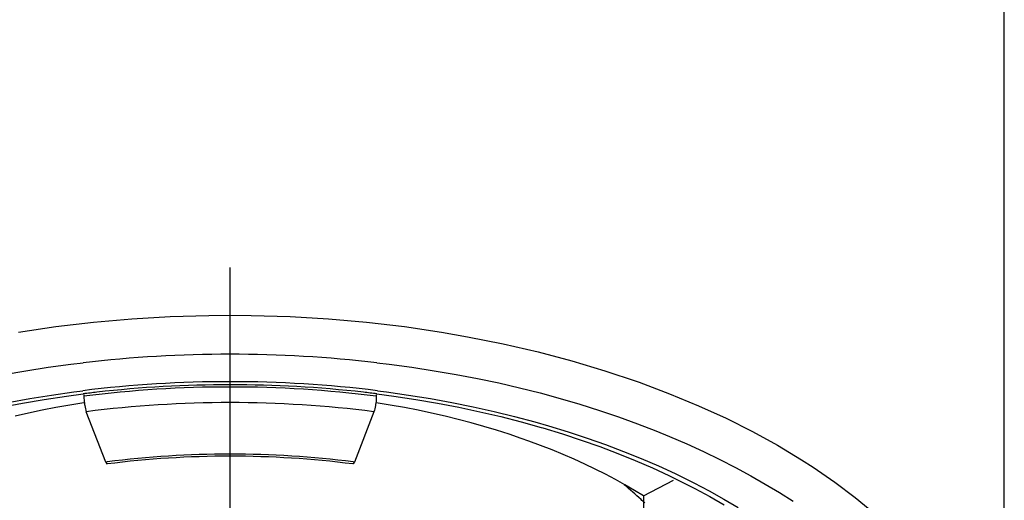
# Model space of a CAD drawing. Extents: x 13993 to 15500, y -512 to 364.
# Drawn here: x 14394 to 14411, y 184 to 193 of the extents above; entities that cross this region are included whole.
import ezdxf

# ---------------------------------------------------------------- set-up
doc = ezdxf.new("R2010")
doc.units = 0
doc.header["$LTSCALE"] = 3
doc.layers.get('0').update_dxf_attribs({"linetype": 'CONTINUOUS'})

msp = doc.modelspace()

# ---------------------------------------------------------------- linework, layer by layer
for points in [[(14411.226, 179.842), (14411.226, 297.873)], [(14397.418, 167.949), (14397.418, 188.613)], [(14393.645, 187.46), (14394.31, 187.559), (14394.984, 187.638), (14395.664, 187.698), (14396.35, 187.739), (14397.042, 187.759), (14397.418, 187.762), (14397.796, 187.759), (14398.487, 187.739), (14399.173, 187.698), (14399.852, 187.638), (14400.526, 187.559), (14401.191, 187.46), (14401.655, 187.38), (14402.291, 187.253), (14402.911, 187.109), (14403.516, 186.948), (14404.104, 186.772), (14404.676, 186.58), (14404.713, 186.567), (14405.254, 186.363), (14405.771, 186.15), (14406.264, 185.925), (14406.733, 185.689), (14407.181, 185.444), (14407.61, 185.186), (14407.819, 185.052), (14408.205, 184.786), (14408.567, 184.516), (14408.901, 184.241)], [(14393.388, 186.708), (14393.778, 186.774), (14394.176, 186.836), (14394.579, 186.89), (14394.8, 186.916)], [(14400.036, 186.916), (14400.257, 186.89), (14400.66, 186.836), (14401.058, 186.774), (14401.448, 186.708), (14401.832, 186.635), (14402.21, 186.555), (14402.582, 186.469), (14402.946, 186.377), (14403.306, 186.279), (14403.658, 186.175), (14404.006, 186.065), (14404.347, 185.95), (14404.682, 185.828), (14405.012, 185.701), (14405.252, 185.602), (14405.564, 185.469), (14405.864, 185.333), (14406.153, 185.192), (14406.433, 185.049), (14406.703, 184.902), (14406.964, 184.753), (14407.215, 184.601), (14407.458, 184.446)], [(14393.337, 186.123), (14393.718, 186.196), (14394.105, 186.262), (14394.498, 186.321), (14394.8, 186.362)], [(14393.462, 186.207), (14393.847, 186.277), (14394.235, 186.34), (14394.629, 186.396), (14394.791, 186.417)], [(14394.81, 186.35), (14394.81, 186.318)], [(14394.81, 186.318), (14394.81, 186.31), (14394.812, 186.281), (14394.814, 186.254), (14394.816, 186.225), (14394.819, 186.198), (14394.824, 186.17), (14394.826, 186.151), (14394.831, 186.124), (14394.838, 186.096), (14394.845, 186.069), (14394.853, 186.043)], [(14400.026, 186.318), (14400.026, 186.31), (14400.024, 186.281), (14400.023, 186.254), (14400.021, 186.225), (14400.017, 186.198), (14400.012, 186.17), (14400.01, 186.151), (14400.005, 186.124), (14399.998, 186.096), (14399.992, 186.069), (14399.983, 186.043)], [(14400.026, 186.35), (14400.026, 186.318)], [(14400.036, 186.362), (14400.338, 186.321), (14400.731, 186.262), (14401.119, 186.196), (14401.5, 186.123), (14401.875, 186.043), (14402.244, 185.956), (14402.608, 185.863), (14402.967, 185.763), (14402.996, 185.754), (14403.344, 185.649), (14403.682, 185.538), (14404.011, 185.421), (14404.332, 185.3), (14404.644, 185.174), (14404.949, 185.042), (14405.243, 184.906), (14405.531, 184.765), (14405.705, 184.675), (14405.974, 184.529), (14406.231, 184.382)], [(14400.045, 186.417), (14400.207, 186.396), (14400.602, 186.34), (14400.99, 186.277), (14401.374, 186.207), (14401.753, 186.131), (14402.125, 186.048), (14402.493, 185.957), (14402.854, 185.861), (14403.099, 185.791), (14403.446, 185.685), (14403.784, 185.574), (14404.114, 185.457), (14404.435, 185.336), (14404.749, 185.209), (14405.056, 185.077), (14405.354, 184.94), (14405.402, 184.917), (14405.686, 184.777), (14405.96, 184.633), (14406.224, 184.486), (14406.478, 184.337)], [(14394.816, 186.203), (14394.812, 186.203), (14394.56, 186.162), (14394.312, 186.117), (14394.066, 186.069), (14393.824, 186.018), (14393.587, 185.963)], [(14404.79, 184.542), (14404.628, 184.641), (14404.461, 184.739), (14404.289, 184.834), (14404.113, 184.927), (14403.932, 185.019), (14403.746, 185.108), (14403.556, 185.195), (14403.361, 185.279), (14403.161, 185.362), (14402.956, 185.442), (14402.746, 185.52), (14402.611, 185.567), (14402.393, 185.641), (14402.172, 185.712), (14401.946, 185.78), (14401.717, 185.844), (14401.486, 185.906), (14401.252, 185.963), (14401.012, 186.018), (14400.771, 186.069), (14400.526, 186.117), (14400.276, 186.162), (14400.024, 186.203), (14400.021, 186.203)], [(14395.202, 185.146), (14394.853, 186.043)], [(14399.983, 186.043), (14399.635, 185.146)], [(14395.202, 185.146), (14395.203, 185.146), (14395.207, 185.147), (14395.208, 185.147), (14395.21, 185.147), (14395.212, 185.147), (14395.215, 185.148), (14395.217, 185.148), (14395.219, 185.149), (14395.221, 185.149), (14395.224, 185.149)], [(14395.202, 185.146), (14395.203, 185.144), (14395.205, 185.139), (14395.207, 185.135), (14395.208, 185.132), (14395.21, 185.127), (14395.212, 185.124), (14395.215, 185.12), (14395.217, 185.118), (14395.219, 185.114), (14395.224, 185.112), (14395.227, 185.112)], [(14399.635, 185.146), (14399.633, 185.144), (14399.631, 185.139), (14399.63, 185.135), (14399.628, 185.132), (14399.626, 185.127), (14399.624, 185.124), (14399.621, 185.12), (14399.621, 185.118), (14399.618, 185.114), (14399.612, 185.112), (14399.609, 185.112)], [(14399.612, 185.149), (14399.616, 185.149), (14399.618, 185.149), (14399.619, 185.148), (14399.621, 185.148), (14399.624, 185.147), (14399.626, 185.147), (14399.628, 185.147), (14399.63, 185.147), (14399.633, 185.146), (14399.635, 185.146)], [(14404.79, 184.542), (14405.328, 184.825)], [(14404.79, 184.542), (14404.79, 183.476)]]:
    msp.add_lwpolyline(points)
for points in [[(14400.036, 186.916), (14398.297, 187.116), (14396.539, 187.116), (14394.8, 186.916)], [(14397.418, 186.578), (14396.541, 186.578), (14395.664, 186.524), (14394.791, 186.417)], [(14397.418, 186.523), (14396.624, 186.524), (14395.829, 186.479), (14395.04, 186.39)], [(14400.045, 186.417), (14399.173, 186.524), (14398.295, 186.578), (14397.418, 186.578)], [(14399.795, 186.39), (14399.006, 186.479), (14398.213, 186.524), (14397.418, 186.523)], [(14395.04, 186.39), (14394.96, 186.38), (14394.881, 186.371), (14394.8, 186.362)], [(14397.418, 186.483), (14396.546, 186.484), (14395.676, 186.429), (14394.81, 186.318)], [(14400.026, 186.318), (14399.161, 186.428), (14398.29, 186.483), (14397.418, 186.483)], [(14400.036, 186.362), (14399.955, 186.371), (14399.874, 186.381), (14399.795, 186.39)], [(14399.983, 186.043), (14398.28, 186.259), (14396.556, 186.259), (14394.853, 186.043)], [(14399.612, 185.149), (14398.156, 185.332), (14396.68, 185.332), (14395.224, 185.149)], [(14399.609, 185.112), (14398.154, 185.296), (14396.682, 185.296), (14395.227, 185.112)], [(14404.747, 184.478), (14404.649, 184.568), (14404.551, 184.655), (14404.447, 184.739)], [(14404.813, 184.416), (14404.79, 184.437), (14404.769, 184.458), (14404.747, 184.478)]]:
    msp.add_open_spline(points, degree=3)

doc.saveas('drawing.dxf')
